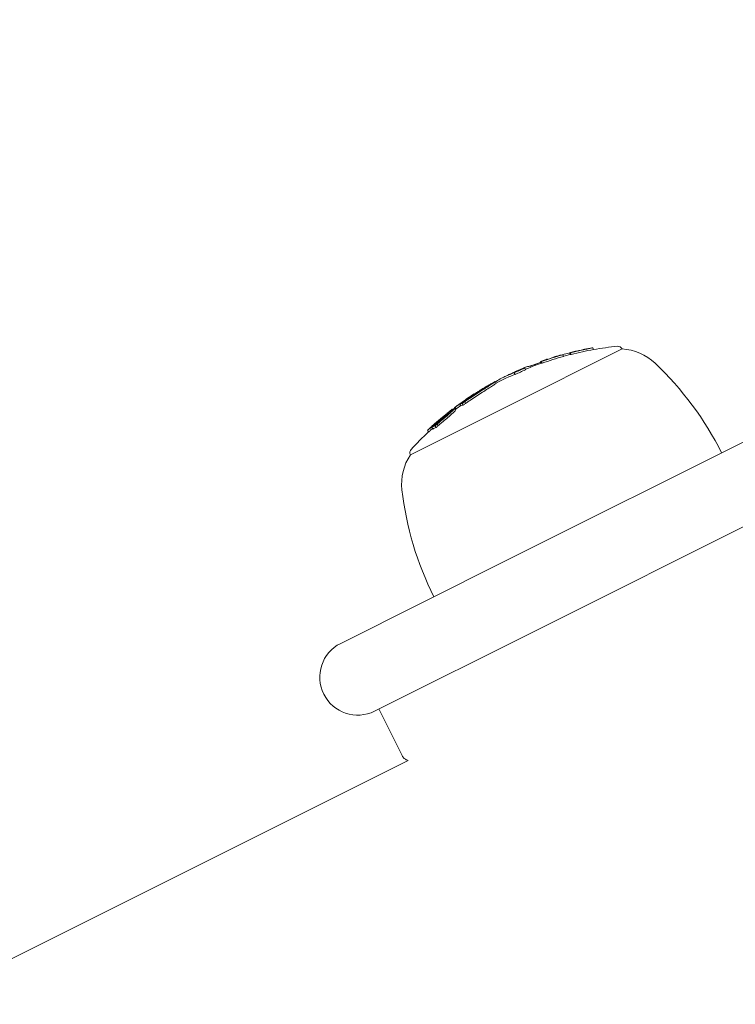
# Model space of a CAD drawing. Units: millimetres. Extents: x -2054 to 3380, y -3594 to 4067.
# Drawn here: x 85 to 161, y 1329 to 1433 of the extents above; entities that cross this region are included whole.
import ezdxf

# ---------------------------------------------------------------- set-up
doc = ezdxf.new("R2010")
doc.units = ezdxf.units.MM
doc.header["$LTSCALE"] = 0.2
doc.header["$MEASUREMENT"] = 0
doc.header["$PDMODE"] = 1
doc.linetypes.add('BORDER', pattern=[1.75, 0.5, -0.25, 0.5, -0.25, 0, -0.25])
doc.layers.add('HAGS-Dim Plan', color=7, linetype='Continuous', lineweight=100)
doc.layers.add('HAGS-EN1176 Falling Space', color=30, linetype='BORDER')
doc.styles.get("Standard").update_dxf_attribs({"font": 'g13f12d.shx', "height": 300})
doc.dimstyles.new('HAGS - Dim Plan', dxfattribs={"dimtxt": 300, "dimasz": 200, "dimexe": 0.18, "dimexo": 0.0625, "dimgap": 150, "dimtad": 0, "dimlfac": 0.001, "dimrnd": 0.05, "dimzin": 1, "dimdsep": 46, "dimtxsty": 'Standard', "dimblk": 'HAGS - Dim Plan arrow', "dimcen": 0.1, "dimse1": 1, "dimse2": 1, "dimclrd": 1, "dimadec": 0, "dimazin": 0, "dimtfac": 1, "dimtofl": 0, "dimtmove": 0, "dimatfit": 3, "dimfxl": 1, "dimtolj": 1, "dimtzin": 0, "dimarcsym": 0})

# ---------------------------------------------------------------- blocks, each defined once
blk = doc.blocks.new('HAGS - Dim Plan arrow')
at = {"color": 1, "lineweight": 0}
blk.add_lwpolyline([(0, 0, 0, 0.35, 0), (-1, 0, 0.015, 0.015, 0)], format="xyseb", dxfattribs=at)
blk = doc.blocks.new('*D6')
at = {"layer": 'Defpoints', "color": 0, "transparency": 16777216}
for p in [(402.39, 2986.94), (-492.04, -2806.34), (3182.94, -2806.34)]:
    blk.add_point(p, dxfattribs=at)
at = {"layer": 'HAGS-Dim Plan', "color": 1, "lineweight": -2, "transparency": 16777216}
for p, q in [((3182.94, 2786.94), (3182.94, 695.73)), ((3182.94, -2606.34), (3182.94, -515.14))]:
    blk.add_line(p, q, dxfattribs=at)
at = {"layer": 'HAGS-Dim Plan', "color": 1, "lineweight": -2, "transparency": 16777216, "xscale": 200, "yscale": 200, "zscale": 200}
for p, rotation in [((3182.94, 2986.94), 90), ((3182.94, -2806.34), 270)]:
    blk.add_blockref('HAGS - Dim Plan arrow', p, dxfattribs=dict(at, rotation=rotation))
at = {"layer": 'HAGS-Dim Plan', "color": 0, "lineweight": 50, "transparency": 16777216, "insert": (3182.94, 90.3), "char_height": 300, "attachment_point": 5, "rotation": 90}
blk.add_mtext('\\A1;5.80m', dxfattribs=at)
blk = doc.blocks.new('*D7')
at = {"layer": 'Defpoints', "color": 0, "transparency": 16777216}
for p in [(376.44, 1511.79, 2283.5), (-465.19, -1331.27, 2573.23), (2793.54, -1331.27)]:
    blk.add_point(p, dxfattribs=at)
at = {"layer": 'HAGS-Dim Plan', "color": 1, "lineweight": -2, "transparency": 16777216}
for p, q in [((2793.54, 1311.79), (2793.54, 699.51)), ((2793.54, -1131.27), (2793.54, -518.99))]:
    blk.add_line(p, q, dxfattribs=at)
at = {"layer": 'HAGS-Dim Plan', "color": 1, "lineweight": -2, "transparency": 16777216, "xscale": 200, "yscale": 200, "zscale": 200}
for p, rotation in [((2793.54, 1511.79), 90), ((2793.54, -1331.27), 270)]:
    blk.add_blockref('HAGS - Dim Plan arrow', p, dxfattribs=dict(at, rotation=rotation))
at = {"layer": 'HAGS-Dim Plan', "color": 0, "lineweight": 50, "transparency": 16777216, "insert": (2793.54, 90.26), "char_height": 300, "attachment_point": 5, "rotation": 90}
blk.add_mtext('\\A1;2.85m', dxfattribs=at)
blk = doc.blocks.new('*D8')
at = {"layer": 'Defpoints', "color": 0, "transparency": 16777216}
for p in [(1957.39, 3870.34), (-2047.04, -133.31), (1957.39, -133.31)]:
    blk.add_point(p, dxfattribs=at)
at = {"layer": 'HAGS-Dim Plan', "color": 1, "lineweight": -2, "transparency": 16777216}
for p, q in [((-1847.04, 3870.34), (-665.26, 3870.34)), ((1757.39, 3870.34), (575.61, 3870.34))]:
    blk.add_line(p, q, dxfattribs=at)
at = {"layer": 'HAGS-Dim Plan', "color": 1, "lineweight": -2, "transparency": 16777216, "xscale": 200, "yscale": 200, "zscale": 200, "rotation": 180}
blk.add_blockref('HAGS - Dim Plan arrow', (-2047.04, 3870.34), dxfattribs=at)
at = {"layer": 'HAGS-Dim Plan', "color": 1, "lineweight": -2, "transparency": 16777216, "xscale": 200, "yscale": 200, "zscale": 200}
blk.add_blockref('HAGS - Dim Plan arrow', (1957.39, 3870.34), dxfattribs=at)
at = {"layer": 'HAGS-Dim Plan', "color": 0, "lineweight": 50, "transparency": 16777216, "insert": (-44.83, 3870.34), "char_height": 300, "attachment_point": 5}
blk.add_mtext('\\A1;4.00m', dxfattribs=at)
blk = doc.blocks.new('*D9')
at = {"layer": 'Defpoints', "color": 0, "transparency": 16777216}
for p in [(482.24, 3486.85), (-572.17, 958.28, 2283.5), (482.24, -778.18, 2283.5)]:
    blk.add_point(p, dxfattribs=at)
at = {"layer": 'HAGS-Dim Plan', "color": 1, "lineweight": -2, "transparency": 16777216}
for p, q in [((-772.17, 3486.85), (-972.17, 3486.85)), ((682.24, 3486.85), (882.24, 3486.85))]:
    blk.add_line(p, q, dxfattribs=at)
at = {"layer": 'HAGS-Dim Plan', "color": 1, "lineweight": -2, "transparency": 16777216, "xscale": 200, "yscale": 200, "zscale": 200}
blk.add_blockref('HAGS - Dim Plan arrow', (-572.17, 3486.85), dxfattribs=at)
at = {"layer": 'HAGS-Dim Plan', "color": 1, "lineweight": -2, "transparency": 16777216, "xscale": 200, "yscale": 200, "zscale": 200, "rotation": 180}
blk.add_blockref('HAGS - Dim Plan arrow', (482.24, 3486.85), dxfattribs=at)
at = {"layer": 'HAGS-Dim Plan', "color": 0, "lineweight": 50, "transparency": 16777216, "insert": (7.15, 3486.85), "char_height": 300, "attachment_point": 5}
blk.add_mtext('\\A1;1.05m', dxfattribs=at)

msp = doc.modelspace()

# ---------------------------------------------------------------- linework, layer by layer
at = {"lineweight": 0}
for p, q in [((136.424, 1375.542), (353.379, 1484.02)), ((356.957, 1476.864), (140.001, 1368.387)), ((145.803, 1397.906), (145.714, 1398.085)), ((136.729, 1391.938), (148.804, 1397.976)), ((141.403, 1397.03), (141.401, 1397.034)), ((141.436, 1397.041), (141.432, 1397.049)), ((142.306, 1397.303), (142.305, 1397.305)), ((142.635, 1397.186), (142.545, 1397.365)), ((143.345, 1397.387), (143.255, 1397.565)), ((143.427, 1397.397), (143.338, 1397.576)), ((144.018, 1397.745), (144.016, 1397.75)), ((138.612, 1395.768), (138.523, 1395.947)), ((139.618, 1396.225), (139.566, 1396.328)), ((139.651, 1396.238), (139.616, 1396.307)), ((139.724, 1396.265), (139.674, 1396.367)), ((140.29, 1396.453), (140.2, 1396.632)), ((140.372, 1396.464), (140.283, 1396.643)), ((140.939, 1396.879), (140.933, 1396.892)), ((136.897, 1395.272), (136.895, 1395.277)), ((136.994, 1395.313), (136.989, 1395.324)), ((137.512, 1395.276), (137.423, 1395.455)), ((138.012, 1395.737), (138.003, 1395.755)), ((138.176, 1395.809), (138.174, 1395.814)), ((134.554, 1393.973), (134.528, 1394.027)), ((135.488, 1394.339), (135.399, 1394.517)), ((133.226, 1393.143), (133.189, 1393.217)), ((126.443, 1386.795), (136.729, 1391.938)), ((131.198, 1391.595), (131.109, 1391.774)), ((131.267, 1391.633), (131.178, 1391.812)), ((131.63, 1392.154), (131.627, 1392.16)), ((131.766, 1391.969), (131.676, 1392.148)), ((132.011, 1392.022), (131.922, 1392.201)), ((132.28, 1392.217), (132.19, 1392.396)), ((130.514, 1391.295), (130.505, 1391.313)), ((130.577, 1391.18), (130.557, 1391.22)), ((130.886, 1391.565), (130.87, 1391.598)), ((131.225, 1391.521), (131.136, 1391.7)), ((128.811, 1389.511), (128.722, 1389.69)), ((128.927, 1389.952), (128.912, 1389.982)), ((129.15, 1389.66), (129.061, 1389.839)), ((129.08, 1390.13), (129.079, 1390.13)), ((129.372, 1389.863), (129.282, 1390.042)), ((128.352, 1389.206), (128.263, 1389.385)), ((136.424, 1375.542), (119.077, 1366.869)), ((122.654, 1359.713), (140.001, 1368.387)), ((125.561, 1355.018), (123.102, 1359.937)), ((-264.376, 1159.21), (126.199, 1354.498))]:
    msp.add_line(p, q, dxfattribs=at)
at = {"lineweight": 0, "extrusion": (0, 0, -1)}
for centre, radius, start, end in [((-151.611, 1364.411), 34, 80.16163, 84.42519), ((-148.356, 1397.752), 0.5, 84.42519, 153.43495), ((-151.521, 1364.589), 34, 72.95299, 73.29985), ((-151.611, 1364.411), 34, 74.67819, 75.92643), ((-151.521, 1364.589), 34, 76.87607, 77.22848), ((-151.521, 1364.589), 34, 78.55074, 78.9297), ((-148.51, 1392.484), 5.5, 93.05987, 133.43495), ((-151.521, 1364.589), 34, 67.35643, 67.69958), ((-151.611, 1364.411), 34, 67.69958, 70.53822), ((-151.521, 1364.589), 34, 71.32693, 71.67225), ((-128.915, 1371.788), 34, 133.43495, 153.43495), ((-151.521, 1364.589), 34, 63.26695, 63.43495), ((-151.521, 1364.589), 34, 63.43495, 63.66089), ((-151.521, 1364.589), 34, 65.11732, 65.51136), ((-151.521, 1364.589), 34, 66.62554, 66.96843), ((-151.521, 1364.589), 34, 59.4163, 59.77504), ((-151.521, 1364.589), 34, 61.20949, 61.55824), ((-151.611, 1364.411), 34, 61.68815, 63.26695), ((-151.521, 1364.589), 34, 53.77263, 54.11929), ((-151.521, 1364.589), 34, 55.39973, 55.74202), ((-151.521, 1364.589), 34, 51.44756, 51.87272), ((-151.521, 1364.589), 34, 52.07534, 52.43558), ((-151.611, 1364.411), 34, 53.08346, 53.09944), ((-151.521, 1364.589), 34, 48.33305, 48.68601), ((-151.611, 1364.411), 34, 42.44471, 46.83424), ((-151.521, 1364.589), 34, 46.99132, 47.37429), ((-131.013, 1383.735), 5.5, 353.43495, 33.81002), ((-126.89, 1387.019), 0.5, 333.43495, 42.44471), ((-159.326, 1386.993), 34, 333.43495, 353.43495), ((-120.866, 1363.291), 4, 333.43495, 63.43495), ((-120.866, 1363.291), 4, 243.43495, 333.43495)]:
    msp.add_arc(centre, radius, start, end, dxfattribs=at)
for centre, major_axis, ratio, start_param, end_param in [((151.853, 1364.755), (-15.173, 30.347), 0.9857444, 0.2127374, 0.2853495), ((151.823, 1364.74), (-15.179, 30.358), 0.9857444, 0.2186908, 0.279107), ((151.853, 1364.755), (-15.173, 30.347), 0.9857444, 0.1172304, 0.1882293), ((151.943, 1364.576), (-15.173, 30.347), 0.9857444, 0.1172304, 0.1882293), ((151.823, 1364.74), (-15.179, 30.358), 0.9857444, 0.1231228, 0.1821646), ((151.577, 1364.617), (-15.204, 30.409), 0.9857444, 0.1794575, 0.1857892), ((151.577, 1364.617), (-15.204, 30.409), 0.9857444, 0.1953364, 0.2193221), ((157.837, 1367.747), (-14.864, 29.728), 0.1682498, 0.0523494, 0.0663856), ((157.927, 1367.568), (-14.864, 29.728), 0.1682498, 0.0523494, 0.0663856), ((151.943, 1364.576), (-15.173, 30.347), 0.9857444, 0.2127374, 0.2853495), ((158.014, 1367.836), (-14.844, 29.689), 0.1682498, 0.0584583, 0.0604357), ((158.388, 1368.029), (-14.688, 29.643), 0.0000001, 0, 0.0000025), ((158.39, 1368.024), (-14.801, 29.601), 0.1682498, 0.0292009, 0.0406021), ((151.868, 1364.763), (-15.17, 30.34), 0.9857444, 0.0240827, 0.0601161), ((153.538, 1365.598), (-15.171, 30.341), 0.1742128, -0.0387636, 0.0119417), ((153.714, 1365.686), (-15.164, 30.329), 0.1742128, -0.0366061, 0.0263197), ((153.714, 1365.686), (-15.164, 30.329), 0.1742128, 0.0263197, 0.0642014), ((139.733, 1396.403), (0.836, 0.277), 0.0557169, -3.6742171, -3.3601393), ((151.255, 1364.456), (-15.185, 30.369), 0.9857444, 0.1076443, 0.113733), ((155.02, 1366.339), (-15.101, 30.203), 0.1682498, -0.0661782, -0.0523566), ((151.255, 1364.456), (-15.185, 30.369), 0.9857444, 0.1171416, 0.1234445), ((155.02, 1366.339), (-15.101, 30.203), 0.1682498, 0.0515257, 0.0653405), ((155.11, 1366.16), (-15.101, 30.203), 0.1682498, 0.0515257, 0.0653405), ((155.196, 1366.427), (-15.091, 30.181), 0.1682498, 0.0574984, 0.0594486), ((155.579, 1366.618), (-15.065, 30.131), 0.1682498, -0.0066639, 0), ((155.579, 1366.618), (-15.065, 30.131), 0.1682498, 0, 0.0399158), ((155.755, 1366.706), (-15.053, 30.106), 0.1682498, 0.0243522, 0.0397977), ((151.462, 1364.56), (-15.213, 30.407), 0.5177227, -0.0393911, -0.0008605), ((151.458, 1364.558), (-15.208, 30.409), 0.5177166, -0.0009466, 0.0720457), ((151.545, 1364.378), (-15.205, 30.41), 0.5177188, -0.0009878, 0.0720045), ((151.609, 1364.633), (-15.205, 30.41), 0.5177188, 0.0020416, 0.0679892), ((151.838, 1364.748), (-15.176, 30.352), 0.9857444, 0.0280882, 0.05155), ((151.958, 1364.584), (-15.17, 30.34), 0.9857444, 0.0240827, 0.0601161), ((151.509, 1364.583), (-15.205, 30.41), 0.9857444, 0.0431457, 0.0548135), ((153.804, 1365.507), (-15.164, 30.329), 0.1742128, -0.0092211, 0.0129902), ((151.545, 1364.378), (-15.205, 30.41), 0.5177188, -0.001518, -0.0009878), ((151.522, 1364.59), (-15.205, 30.411), 0.9857444, -0.1806576, -0.1074656), ((151.492, 1364.575), (-15.205, 30.41), 0.9857444, -0.1746841, -0.1133859), ((132.764, 1392.368), (3.527, 2.382), 0.112447, -1.5148361, -1.432768), ((146.135, 1361.896), (-14.958, 29.916), 0.1682498, -0.0138775, 0), ((146.135, 1361.896), (-14.958, 29.916), 0.1682498, 0, 0.0001182), ((151.611, 1364.411), (-15.205, 30.411), 0.9857444, -0.1806576, -0.162618), ((131.246, 1391.869), (0.519, 0.389), 0.003859, -1.4659372, -1.104593), ((146.311, 1361.984), (-14.974, 29.948), 0.1682498, -0.0077202, -0.0058553), ((146.562, 1362.11), (-14.996, 29.991), 0.1682498, -0.0437354, -0.0232734), ((146.738, 1362.198), (-15.01, 30.021), 0.1682498, -0.0275922, -0.0234571), ((146.562, 1362.11), (-14.996, 29.991), 0.1682498, 0.0211861, 0.064378), ((146.651, 1361.931), (-14.996, 29.991), 0.1682498, 0.0211861, 0.064378), ((146.738, 1362.198), (-15.01, 30.021), 0.1682498, 0.0271258, 0.0583448), ((151.846, 1364.752), (-15.175, 30.349), 0.9857444, -0.1665513, -0.1566377), ((151.935, 1364.573), (-15.175, 30.349), 0.9857444, -0.1665513, -0.1566377), ((151.816, 1364.737), (-15.18, 30.36), 0.9857444, -0.1605195, -0.1597528), ((147.391, 1362.524), (-15.06, 30.12), 0.1682469, -0.0427561, -0.0235331), ((141.733, 1379.347), (19.826, 12.813), 0.6847182, -1.5941701, -1.5842489), ((141.726, 1379.385), (19.804, 12.799), 0.6846844, -1.5939213, -1.5840238), ((150.13, 1367.041), (29.154, 14.683), 0.9446664, -1.7011058, -1.6939257), ((146.074, 1361.866), (-14.935, 29.869), 0.3008293, -0.0644688, -0.0559089), ((146.244, 1361.951), (-14.951, 29.903), 0.3008293, -0.0584053, -0.0489763), ((146.225, 1361.717), (-14.958, 29.916), 0.1682498, -0.0138775, 0), ((146.225, 1361.717), (-14.958, 29.916), 0.1682498, 0, 0.0001182), ((151.657, 1364.657), (-15.2, 30.4), 0.9857444, -0.2818626, -0.2676178), ((151.687, 1364.672), (-15.197, 30.395), 0.9857444, -0.2750331, -0.2724789), ((135.247, 1385.411), (13.823, 10.804), 0.420261, -1.670659, -1.6465964), ((135.182, 1385.5), (13.675, 10.685), 0.4197243, -1.67091, -1.6464847), ((135.337, 1385.232), (13.823, 10.804), 0.4202742, -1.6706595, -1.6465971)]:
    msp.add_ellipse(centre, major_axis=major_axis, ratio=ratio, start_param=start_param, end_param=end_param, dxfattribs=at)
at = {"lineweight": 0}
for centre, major_axis, ratio, start_param, end_param in [((151.783, 1364.72), (-15.185, 30.371), 0.9857444, -0.2851157, -0.2786267), ((151.813, 1364.735), (-15.181, 30.361), 0.9857444, -0.2790748, -0.278866), ((159.766, 1368.712), (-14.619, 29.238), 0.1682498, -0.0613689, -0.0593556), ((159.942, 1368.8), (-14.593, 29.186), 0.1682498, -0.0676198, -0.0533221), ((156.408, 1367.033), (-15.002, 30.004), 0.1682498, 0.0008901, 0.0052619), ((151.517, 1364.587), (-15.205, 30.411), 0.9857444, -0.1647587, -0.1637315), ((156.409, 1367.033), (-15.003, 30.003), 0.1682491, -0.0393185, -0.0051335), ((156.584, 1367.121), (-14.987, 29.974), 0.1682498, -0.0395219, -0.0292497), ((151.783, 1364.72), (-15.185, 30.371), 0.9857444, -0.1880775, -0.1831623), ((156.942, 1367.3), (-14.955, 29.909), 0.1682498, -0.0599899, -0.0580478), ((157.119, 1367.388), (-14.938, 29.876), 0.1682498, -0.0660568, -0.0520902), ((151.783, 1364.72), (-15.185, 30.371), 0.9857444, -0.2185162, -0.2125653), ((159.219, 1368.438), (-14.695, 29.391), 0.1682498, -0.0407662, -0.0287517), ((153.338, 1365.498), (-15.177, 30.354), 0.1747569, -0.030196, -0.0218302), ((152.362, 1365.01), (-15.197, 30.395), 0.5060337, -0.0848186, -0.0753836), ((151.783, 1364.72), (-15.185, 30.371), 0.9857444, -0.1238178, -0.1171366), ((151.813, 1364.735), (-15.181, 30.361), 0.9857444, -0.1237142, -0.1231089), ((152.166, 1364.912), (-15.201, 30.401), 0.5263631, 0.0044563, 0.0089602), ((151.452, 1364.555), (-15.204, 30.408), 0.9857444, -0.0245893, -0.0214504), ((152.175, 1364.916), (-15.2, 30.401), 0.5173434, -0.0098839, -0.0008913), ((152.175, 1364.916), (-15.2, 30.401), 0.5173434, -0.0634753, -0.0098839), ((152.328, 1364.993), (-15.198, 30.396), 0.5173434, -0.0478118, -0.0187547), ((153.162, 1365.41), (-15.182, 30.365), 0.1747569, -0.0097413, 0.0155255), ((153.338, 1365.498), (-15.177, 30.354), 0.1747569, -0.0218302, 0.0312061), ((152.208, 1364.933), (-15.2, 30.4), 0.5060337, -0.0762601, -0.0731977), ((132.582, 1392.723), (1.772, 1.203), 0.024593, 0.1906278, 0.5285979), ((132.621, 1392.75), (1.733, 1.176), 0.0249644, -0.274941, 0.1925735), ((132.601, 1392.718), (1.926, 1.309), 0.0247047, 0.1912764, 0.3411046), ((132.644, 1392.748), (1.884, 1.279), 0.0249222, -0.2756324, 0.1911489), ((133.586, 1393.407), (1.589, 0.992), 0.0125982, 0.9380972, 0.9381489), ((133.586, 1393.407), (1.589, 0.992), 0.0125982, 0.7140484, 0.9256278), ((133.711, 1393.481), (1.512, 0.941), 0.0183702, -0.691828, 0.0738958), ((148.13, 1362.894), (-15.108, 30.215), 0.1682498, 0.0058034, 0.0076006), ((148.306, 1362.982), (-15.118, 30.235), 0.1682498, 0, 0.0134698), ((148.306, 1362.982), (-15.118, 30.235), 0.1682498, -0.0001169, 0), ((151.628, 1364.643), (-15.202, 30.404), 0.9857444, 0.1526358, 0.1662492), ((151.658, 1364.658), (-15.2, 30.4), 0.9857444, 0.157504, 0.160309), ((132.42, 1392.483), (0.827, 0.567), 0.0852475, 1.4074075, 1.7079491), ((132.422, 1392.479), (0.709, 0.486), 0.0852018, 1.4034296, 1.7125541), ((132.511, 1392.3), (0.71, 0.487), 0.0853259, 1.4035803, 1.7123927), ((130.172, 1385.676), (8.086, 8.147), 0.3481257, 1.1997721, 1.2049903), ((151.404, 1364.531), (-15.201, 30.403), 0.9857444, 0.1879724, 0.2017839), ((151.374, 1364.516), (-15.199, 30.398), 0.9857444, 0.1948754, 0.1971178), ((143.373, 1360.515), (-14.6, 29.201), 0.2817341, -0.0339545, 0.006258), ((128.975, 1389.992), (0.651, 0.56), 0.0104808, -1.977571, -1.9599325), ((143.545, 1360.601), (-14.626, 29.252), 0.2817341, -0.0284511, -0.0006261), ((151.853, 1364.755), (-15.173, 30.347), 0.9857444, 0.2687175, 0.2776904), ((151.943, 1364.576), (-15.173, 30.347), 0.9857444, 0.2687175, 0.2776904), ((151.823, 1364.74), (-15.179, 30.358), 0.9857444, 0.2717964, 0.2721388), ((143.463, 1360.337), (-14.6, 29.201), 0.2817341, -0.0339545, 0.006258)]:
    msp.add_ellipse(centre, major_axis=major_axis, ratio=ratio, start_param=start_param, end_param=end_param, dxfattribs=at)
for points, knots in [([(145.072, 1397.97), (145.134, 1397.982), (145.199, 1397.995), (145.329, 1398.019), (145.394, 1398.031), (145.457, 1398.043)], [-0.039284378, -0.039284378, -0.039284378, -0.039284378, -0.019794776, -0.019794776, 0, 0, 0, 0]), ([(145.132, 1397.983), (145.198, 1397.996), (145.268, 1398.009), (145.336, 1398.022), (145.363, 1398.027), (145.39, 1398.032), (145.417, 1398.037)], [0, 0, 0, 0, 0.7154354, 0.7154354, 0.7154354, 1, 1, 1, 1]), ([(141.616, 1397.112), (141.626, 1397.114), (141.649, 1397.12), (141.685, 1397.13), (141.707, 1397.136), (141.734, 1397.143), (141.765, 1397.151)], [0, 0, 0, 0, 0.6210393, 0.6210393, 0.6210393, 1, 1, 1, 1]), ([(141.765, 1397.151), (141.796, 1397.16), (141.833, 1397.17), (141.874, 1397.181), (141.901, 1397.189), (141.929, 1397.197), (141.959, 1397.206)], [0, 0, 0, 0, 0.6051337, 0.6051337, 0.6051337, 1, 1, 1, 1]), ([(141.808, 1397.171), (141.815, 1397.172), (141.832, 1397.176), (141.857, 1397.183), (141.873, 1397.187), (141.892, 1397.192), (141.914, 1397.198)], [0, 0, 0, 0, 0.6234444, 0.6234444, 0.6234444, 1, 1, 1, 1]), ([(141.914, 1397.198), (141.927, 1397.202), (141.942, 1397.206), (141.977, 1397.216), (141.995, 1397.221), (142.008, 1397.224)], [-0.0073445907, -0.0073445907, -0.0073445907, -0.0073445907, -0.0041138349, -0.0041138349, 0, 0, 0, 0]), ([(141.959, 1397.206), (142.015, 1397.222), (142.074, 1397.238), (142.189, 1397.272), (142.248, 1397.288), (142.305, 1397.305)], [-0.03617632, -0.03617632, -0.03617632, -0.03617632, -0.018090732, -0.018090732, 0, 0, 0, 0]), ([(142.008, 1397.224), (142.082, 1397.246), (142.159, 1397.268), (142.235, 1397.289), (142.258, 1397.296), (142.281, 1397.303), (142.305, 1397.309)], [0, 0, 0, 0, 0.7640621, 0.7640621, 0.7640621, 1, 1, 1, 1]), ([(143.449, 1397.614), (143.497, 1397.626), (143.544, 1397.637), (143.636, 1397.66), (143.679, 1397.67), (143.72, 1397.68)], [-0.029805239, -0.029805239, -0.029805239, -0.029805239, -0.014910189, -0.014910189, 0, 0, 0, 0]), ([(143.486, 1397.62), (143.583, 1397.643), (143.68, 1397.667), (143.767, 1397.688), (143.79, 1397.694), (143.813, 1397.699), (143.835, 1397.705)], [0, 0, 0, 0, 0.7943183, 0.7943183, 0.7943183, 1, 1, 1, 1]), ([(143.72, 1397.68), (143.735, 1397.684), (143.749, 1397.687), (143.776, 1397.694), (143.785, 1397.696), (143.79, 1397.698)], [-0.0071950093, -0.0071950093, -0.0071950093, -0.0071950093, -0.0040286533, -0.0040286533, 0, 0, 0, 0]), ([(143.79, 1397.698), (143.808, 1397.702), (143.816, 1397.704), (143.815, 1397.704), (143.814, 1397.704), (143.81, 1397.703), (143.804, 1397.702)], [0, 0, 0, 0, 0.6431605, 0.6431605, 0.6431605, 1, 1, 1, 1]), ([(143.835, 1397.705), (143.873, 1397.714), (143.906, 1397.722), (143.933, 1397.729), (143.951, 1397.733), (143.967, 1397.737), (143.979, 1397.74)], [0, 0, 0, 0, 0.5936802, 0.5936802, 0.5936802, 1, 1, 1, 1]), ([(143.979, 1397.74), (144.004, 1397.747), (144.016, 1397.75), (144.016, 1397.75), (144.015, 1397.75), (144.012, 1397.75), (144.005, 1397.748)], [0, 0, 0, 0, 0.63513286, 0.63513286, 0.63513286, 0.93851203, 0.93851203, 0.93851203, 0.93851203]), ([(144.737, 1397.905), (144.747, 1397.908), (144.77, 1397.912), (144.805, 1397.919), (144.826, 1397.924), (144.853, 1397.929), (144.884, 1397.935)], [0, 0, 0, 0, 0.6143196, 0.6143196, 0.6143196, 1, 1, 1, 1]), ([(144.884, 1397.935), (144.917, 1397.941), (144.955, 1397.948), (144.997, 1397.956), (145.021, 1397.961), (145.046, 1397.966), (145.072, 1397.97)], [0, 0, 0, 0, 0.6442553, 0.6442553, 0.6442553, 1, 1, 1, 1]), ([(145.042, 1397.966), (145.054, 1397.969), (145.068, 1397.971), (145.102, 1397.978), (145.119, 1397.981), (145.132, 1397.983)], [-0.0075426332, -0.0075426332, -0.0075426332, -0.0075426332, -0.0041774715, -0.0041774715, 0, 0, 0, 0]), ([(139.104, 1396.163), (139.087, 1396.158), (139.071, 1396.153), (139.043, 1396.146), (139.031, 1396.142), (139.02, 1396.14)], [-0.016637187, -0.016637187, -0.016637187, -0.016637187, -0.00831864, -0.00831864, 0, 0, 0, 0]), ([(139.375, 1396.258), (139.327, 1396.24), (139.28, 1396.223), (139.236, 1396.208), (139.193, 1396.192), (139.152, 1396.179), (139.117, 1396.168), (139.113, 1396.166), (139.108, 1396.165), (139.104, 1396.163)], [0, 0, 0, 0, 0.4684502, 0.4684502, 0.4684502, 0.9374769, 0.9374769, 0.9374769, 1, 1, 1, 1]), ([(140.148, 1396.538), (140.088, 1396.515), (140.025, 1396.492), (139.963, 1396.47), (139.933, 1396.459), (139.902, 1396.448), (139.872, 1396.438)], [0, 0, 0, 0, 0.6721457, 0.6721457, 0.6721457, 1, 1, 1, 1]), ([(140.23, 1396.571), (140.219, 1396.566), (140.206, 1396.561), (140.175, 1396.548), (140.159, 1396.542), (140.148, 1396.538)], [-0.0070448292, -0.0070448292, -0.0070448292, -0.0070448292, -0.0039289269, -0.0039289269, 0, 0, 0, 0]), ([(140.411, 1396.707), (140.472, 1396.728), (140.533, 1396.75), (140.588, 1396.769), (140.612, 1396.778), (140.636, 1396.787), (140.659, 1396.795)], [0, 0, 0, 0, 0.6924331, 0.6924331, 0.6924331, 1, 1, 1, 1]), ([(140.442, 1396.711), (140.501, 1396.731), (140.56, 1396.752), (140.616, 1396.772), (140.638, 1396.78), (140.659, 1396.787), (140.679, 1396.794), (140.712, 1396.806), (140.745, 1396.818), (140.776, 1396.829)], [0, 0, 0, 0, 0.5, 0.5, 0.5, 0.6895447, 0.6895447, 0.6895447, 1, 1, 1, 1]), ([(140.659, 1396.795), (140.672, 1396.799), (140.684, 1396.804), (140.707, 1396.812), (140.714, 1396.815), (140.719, 1396.817)], [-0.0070203561, -0.0070203561, -0.0070203561, -0.0070203561, -0.0039102316, -0.0039102316, 0, 0, 0, 0]), ([(140.719, 1396.817), (140.735, 1396.824), (140.743, 1396.828), (140.741, 1396.828), (140.74, 1396.829), (140.735, 1396.828), (140.728, 1396.826)], [0, 0, 0, 0, 0.628579, 0.628579, 0.628579, 1, 1, 1, 1]), ([(140.776, 1396.829), (140.811, 1396.842), (140.841, 1396.853), (140.865, 1396.862), (140.879, 1396.867), (140.891, 1396.872), (140.9, 1396.876)], [0, 0, 0, 0, 0.6304289, 0.6304289, 0.6304289, 1, 1, 1, 1]), ([(140.9, 1396.876), (140.923, 1396.885), (140.935, 1396.891), (140.933, 1396.892), (140.932, 1396.893), (140.926, 1396.892), (140.916, 1396.889)], [0, 0, 0, 0, 0.626337, 0.626337, 0.626337, 1, 1, 1, 1]), ([(133.25, 1393.158), (133.371, 1393.236), (133.491, 1393.315), (133.733, 1393.476), (133.835, 1393.545), (134.017, 1393.668), (134.094, 1393.721), (134.235, 1393.821), (134.275, 1393.853), (134.297, 1393.87)], [-0.077849994, -0.077849994, -0.077849994, -0.077849994, -0.065345326, -0.065345326, -0.050661953, -0.050661953, -0.030330644, -0.030330644, 0, 0, 0, 0]), ([(133.277, 1393.157), (133.414, 1393.247), (133.55, 1393.336), (133.826, 1393.518), (133.941, 1393.596), (134.134, 1393.727), (134.223, 1393.789), (134.394, 1393.91), (134.44, 1393.946), (134.465, 1393.966)], [-0.10301377, -0.10301377, -0.10301377, -0.10301377, -0.0840256, -0.0840256, -0.0617487, -0.0617487, -0.03452936, -0.03452936, 0, 0, 0, 0]), ([(133.906, 1393.556), (134.098, 1393.679), (134.28, 1393.796), (134.612, 1394.01), (134.76, 1394.106), (134.886, 1394.188)], [-0.14333613, -0.14333613, -0.14333613, -0.14333613, -0.07161875, -0.07161875, 0, 0, 0, 0]), ([(133.965, 1393.574), (134.173, 1393.707), (134.37, 1393.834), (134.73, 1394.066), (134.89, 1394.17), (135.026, 1394.259)], [-0.15531176, -0.15531176, -0.15531176, -0.15531176, -0.07760239, -0.07760239, 0, 0, 0, 0]), ([(134.054, 1393.395), (134.262, 1393.528), (134.459, 1393.655), (134.819, 1393.887), (134.979, 1393.991), (135.116, 1394.08)], [-0.15531133, -0.15531133, -0.15531133, -0.15531133, -0.07760225, -0.07760225, 0, 0, 0, 0]), ([(135.19, 1394.409), (135.165, 1394.397), (135.129, 1394.377), (135.082, 1394.35), (135.011, 1394.309), (134.907, 1394.248), (134.778, 1394.169)], [1.36813155, 1.36813155, 1.36813155, 1.36813155, 1.41272294, 1.41272294, 1.41272294, 1.48128328, 1.48128328, 1.48128328, 1.48128328]), ([(135.026, 1394.259), (135.063, 1394.283), (135.096, 1394.304), (135.139, 1394.333), (135.16, 1394.347), (135.179, 1394.359), (135.191, 1394.368), (135.197, 1394.371), (135.216, 1394.384), (135.228, 1394.392), (135.245, 1394.404), (135.251, 1394.408), (135.261, 1394.415), (135.266, 1394.418), (135.282, 1394.429), (135.291, 1394.435), (135.305, 1394.445), (135.309, 1394.448), (135.317, 1394.453), (135.321, 1394.456), (135.333, 1394.464), (135.34, 1394.47), (135.35, 1394.477), (135.353, 1394.479), (135.359, 1394.483), (135.361, 1394.485), (135.37, 1394.491), (135.375, 1394.495), (135.381, 1394.5), (135.383, 1394.501), (135.386, 1394.504), (135.387, 1394.505), (135.392, 1394.509), (135.394, 1394.511), (135.397, 1394.514), (135.398, 1394.516), (135.399, 1394.518), (135.397, 1394.518), (135.393, 1394.517)], [0, 0, 0, 0, 0.125, 0.125, 0.1875, 0.21875, 0.21875, 0.25, 0.25, 0.3125, 0.3125, 0.34375, 0.34375, 0.375, 0.375, 0.4375, 0.4375, 0.46875, 0.46875, 0.5, 0.5, 0.5625, 0.5625, 0.59375, 0.59375, 0.625, 0.625, 0.6875, 0.6875, 0.71875, 0.71875, 0.75, 0.75, 0.8125, 0.8125, 0.875, 0.875, 1, 1, 1, 1]), ([(135.116, 1394.08), (135.251, 1394.168), (135.352, 1394.236), (135.465, 1394.315), (135.49, 1394.335), (135.488, 1394.339)], [-0.15637036, -0.15637036, -0.15637036, -0.15637036, -0.07813823, -0.07813823, -0.0152813, -0.0152813, -0.0152813, -0.0152813]), ([(135.641, 1394.632), (135.614, 1394.616), (135.585, 1394.599), (135.522, 1394.561), (135.488, 1394.541), (135.452, 1394.519)], [-0.037219274, -0.037219274, -0.037219274, -0.037219274, -0.018609636, -0.018609636, 0, 0, 0, 0]), ([(131.946, 1392.331), (132.004, 1392.363), (132.083, 1392.408), (132.278, 1392.524), (132.39, 1392.593), (132.648, 1392.753), (132.785, 1392.84), (133.05, 1393.01), (133.192, 1393.102), (133.277, 1393.157)], [-0.069162861, -0.069162861, -0.069162861, -0.069162861, -0.058632518, -0.058632518, -0.047084746, -0.047084746, -0.030788124, -0.030788124, 0, 0, 0, 0]), ([(132.046, 1392.415), (132.083, 1392.434), (132.143, 1392.467), (132.28, 1392.547), (132.373, 1392.602), (132.603, 1392.744), (132.722, 1392.818), (132.951, 1392.965), (133.085, 1393.05), (133.25, 1393.158)], [-0.69231934, -0.69231934, -0.69231934, -0.69231934, -0.35998606, -0.35998606, -0.17101081, -0.17101081, -0.05965191, -0.05965191, 0, 0, 0, 0]), ([(132.492, 1392.762), (132.525, 1392.785), (132.559, 1392.807), (132.626, 1392.852), (132.66, 1392.875), (132.694, 1392.897)], [-0.024364154, -0.024364154, -0.024364154, -0.024364154, -0.012182058, -0.012182058, 0, 0, 0, 0]), ([(132.524, 1392.786), (132.551, 1392.804), (132.577, 1392.822), (132.63, 1392.857), (132.657, 1392.875), (132.683, 1392.893)], [-0.019194868, -0.019194868, -0.019194868, -0.019194868, -0.009597424, -0.009597424, 0, 0, 0, 0]), ([(132.683, 1392.893), (132.757, 1392.942), (132.83, 1392.99), (132.903, 1393.038), (132.975, 1393.085), (133.048, 1393.132), (133.121, 1393.18)], [-0.0261129, -0.0261129, -0.0261129, -0.0261129, 0, 0, 0, 0.026108848, 0.026108848, 0.026108848, 0.026108848]), ([(132.694, 1392.749), (132.907, 1392.889), (133.122, 1393.029), (133.549, 1393.306), (133.759, 1393.442), (133.965, 1393.574)], [-0.15363194, -0.15363194, -0.15363194, -0.15363194, -0.07678598, -0.07678598, 0, 0, 0, 0]), ([(132.701, 1392.774), (132.903, 1392.907), (133.107, 1393.039), (133.512, 1393.302), (133.711, 1393.431), (133.906, 1393.556)], [-0.14565982, -0.14565982, -0.14565982, -0.14565982, -0.07283042, -0.07283042, 0, 0, 0, 0]), ([(132.783, 1392.57), (132.997, 1392.71), (133.212, 1392.85), (133.425, 1392.989), (133.639, 1393.128), (133.849, 1393.263), (134.054, 1393.395)], [0, 0, 0, 0, 0.0007672846, 0.0007672846, 0.0007672846, 0.0015345693, 0.0015345693, 0.0015345693, 0.0015345693]), ([(134.098, 1393.784), (134.041, 1393.749), (133.969, 1393.703), (133.788, 1393.588), (133.687, 1393.524), (133.496, 1393.401), (133.384, 1393.329), (133.237, 1393.233), (133.216, 1393.22), (133.195, 1393.206)], [-0.16644367, -0.16644367, -0.16644367, -0.16644367, -0.13073708, -0.13073708, -0.08980103, -0.08980103, -0.04382635, -0.04382635, -0.03603303, -0.03603303, -0.03603303, -0.03603303]), ([(131.109, 1391.774), (131.175, 1391.824), (131.242, 1391.874), (131.305, 1391.921), (131.335, 1391.944), (131.365, 1391.966), (131.393, 1391.987)], [0, 0, 0, 0, 0.6753231, 0.6753231, 0.6753231, 1, 1, 1, 1]), ([(131.393, 1391.987), (131.403, 1391.995), (131.413, 1392.002), (131.432, 1392.016), (131.439, 1392.021), (131.443, 1392.024)], [-0.0058272718, -0.0058272718, -0.0058272718, -0.0058272718, -0.0032509809, -0.0032509809, 0, 0, 0, 0]), ([(131.443, 1392.024), (131.455, 1392.034), (131.462, 1392.04), (131.463, 1392.041), (131.463, 1392.041), (131.46, 1392.039), (131.453, 1392.034)], [0, 0, 0, 0, 0.5498725, 0.5498725, 0.5498725, 1, 1, 1, 1]), ([(131.478, 1392.046), (131.508, 1392.068), (131.534, 1392.088), (131.556, 1392.104), (131.57, 1392.115), (131.583, 1392.125), (131.593, 1392.132)], [0, 0, 0, 0, 0.6044087, 0.6044087, 0.6044087, 1, 1, 1, 1]), ([(131.593, 1392.132), (131.612, 1392.148), (131.624, 1392.157), (131.626, 1392.159), (131.628, 1392.161), (131.624, 1392.159), (131.613, 1392.151)], [0, 0, 0, 0, 0.543324, 0.543324, 0.543324, 1, 1, 1, 1]), ([(132.259, 1392.476), (132.229, 1392.455), (132.2, 1392.433), (132.173, 1392.413), (132.146, 1392.393), (132.121, 1392.374), (132.099, 1392.356), (132.088, 1392.347), (132.078, 1392.338), (132.068, 1392.33)], [0, 0, 0, 0, 0.3959712, 0.3959712, 0.3959712, 0.7888528, 0.7888528, 0.7888528, 1, 1, 1, 1]), ([(132.281, 1392.47), (132.269, 1392.462), (132.258, 1392.454), (132.248, 1392.447), (132.238, 1392.439), (132.228, 1392.432), (132.22, 1392.425), (132.212, 1392.419), (132.205, 1392.413), (132.2, 1392.408), (132.195, 1392.403), (132.192, 1392.4), (132.191, 1392.397), (132.19, 1392.397), (132.19, 1392.396), (132.19, 1392.396)], [0, 0, 0, 0, 0.2361393, 0.2361393, 0.2361393, 0.473364, 0.473364, 0.473364, 0.7114678, 0.7114678, 0.7114678, 0.9486557, 0.9486557, 0.9486557, 1, 1, 1, 1]), ([(132.215, 1392.577), (132.216, 1392.577), (132.223, 1392.582), (132.236, 1392.591), (132.249, 1392.599), (132.269, 1392.612), (132.293, 1392.629), (132.318, 1392.646), (132.348, 1392.666), (132.381, 1392.688), (132.415, 1392.711), (132.453, 1392.736), (132.492, 1392.762)], [0, 0, 0, 0, 0.2480671, 0.2480671, 0.2480671, 0.4958396, 0.4958396, 0.4958396, 0.7438397, 0.7438397, 0.7438397, 1, 1, 1, 1]), ([(132.37, 1392.291), (132.359, 1392.284), (132.348, 1392.276), (132.337, 1392.268), (132.327, 1392.26), (132.318, 1392.253), (132.309, 1392.246), (132.301, 1392.24), (132.295, 1392.234), (132.29, 1392.229), (132.284, 1392.223), (132.28, 1392.219), (132.28, 1392.217)], [0, 0, 0, 0, 0.00004109522, 0.00004109522, 0.00004109522, 0.0000823845, 0.0000823845, 0.0000823845, 0.00012382385, 0.00012382385, 0.00012382385, 0.00017404099, 0.00017404099, 0.00017404099, 0.00017404099]), ([(132.382, 1392.691), (132.381, 1392.69), (132.384, 1392.692), (132.389, 1392.696), (132.395, 1392.7), (132.404, 1392.706), (132.416, 1392.714), (132.428, 1392.722), (132.443, 1392.731), (132.459, 1392.743), (132.476, 1392.754), (132.495, 1392.767), (132.514, 1392.78), (132.518, 1392.782), (132.521, 1392.784), (132.524, 1392.786)], [0, 0, 0, 0, 0.2386693, 0.2386693, 0.2386693, 0.4779542, 0.4779542, 0.4779542, 0.7179852, 0.7179852, 0.7179852, 0.959837, 0.959837, 0.959837, 1, 1, 1, 1]), ([(129.808, 1390.749), (129.737, 1390.69), (129.663, 1390.628), (129.59, 1390.567), (129.518, 1390.506), (129.445, 1390.444), (129.379, 1390.388), (129.313, 1390.332), (129.251, 1390.279), (129.199, 1390.234), (129.151, 1390.193), (129.11, 1390.157), (129.079, 1390.13)], [0, 0, 0, 0, 0.2545782, 0.2545782, 0.2545782, 0.5093561, 0.5093561, 0.5093561, 0.7637637, 0.7637637, 0.7637637, 1, 1, 1, 1]), ([(130.416, 1391.219), (130.264, 1391.103), (130.113, 1390.983), (129.811, 1390.741), (129.66, 1390.617), (129.51, 1390.491)], [-0.12334594, -0.12334594, -0.12334594, -0.12334594, -0.06177436, -0.06177436, 0, 0, 0, 0]), ([(130.31, 1391.046), (130.19, 1390.959), (130.065, 1390.865), (129.805, 1390.663), (129.672, 1390.557), (129.538, 1390.445)], [-0.10752765, -0.10752765, -0.10752765, -0.10752765, -0.05375406, -0.05375406, 0, 0, 0, 0]), ([(130.405, 1391.137), (130.279, 1391.045), (130.147, 1390.947), (129.867, 1390.73), (129.721, 1390.613), (129.573, 1390.49)], [-0.11601822, -0.11601822, -0.11601822, -0.11601822, -0.05926554, -0.05926554, 0, 0, 0, 0]), ([(129.664, 1390.422), (129.742, 1390.485), (129.824, 1390.551), (129.998, 1390.696), (130.077, 1390.764), (130.235, 1390.901), (130.304, 1390.963), (130.432, 1391.08), (130.485, 1391.13), (130.517, 1391.162)], [-0.048424117, -0.048424117, -0.048424117, -0.048424117, -0.041752627, -0.041752627, -0.033938569, -0.033938569, -0.021876684, -0.021876684, 0, 0, 0, 0]), ([(129.673, 1390.386), (129.846, 1390.529), (130.019, 1390.675), (130.355, 1390.96), (130.517, 1391.099), (130.667, 1391.23)], [-0.13505558, -0.13505558, -0.13505558, -0.13505558, -0.06750564, -0.06750564, 0, 0, 0, 0]), ([(129.676, 1390.416), (129.834, 1390.547), (129.992, 1390.679), (130.299, 1390.94), (130.447, 1391.067), (130.585, 1391.187)], [-0.12342906, -0.12342906, -0.12342906, -0.12342906, -0.06169486, -0.06169486, 0, 0, 0, 0]), ([(129.699, 1390.476), (129.77, 1390.532), (129.845, 1390.594), (129.918, 1390.655), (129.991, 1390.715), (130.063, 1390.777), (130.129, 1390.836), (130.196, 1390.894), (130.259, 1390.951), (130.311, 1391), (130.335, 1391.022), (130.357, 1391.043), (130.377, 1391.063)], [0, 0, 0, 0, 0.2887217, 0.2887217, 0.2887217, 0.5774581, 0.5774581, 0.5774581, 0.8691372, 0.8691372, 0.8691372, 1, 1, 1, 1]), ([(129.763, 1390.207), (129.935, 1390.35), (130.108, 1390.496), (130.444, 1390.781), (130.606, 1390.92), (130.757, 1391.051)], [-0.13505492, -0.13505492, -0.13505492, -0.13505492, -0.06750536, -0.06750536, 0, 0, 0, 0]), ([(130.505, 1391.313), (130.475, 1391.291), (130.436, 1391.261), (130.343, 1391.188), (130.289, 1391.145), (130.185, 1391.061), (130.12, 1391.008), (129.961, 1390.877), (129.885, 1390.814), (129.808, 1390.749)], [-0.17836487, -0.17836487, -0.17836487, -0.17836487, -0.12488972, -0.12488972, -0.07099137, -0.07099137, -0.03152685, -0.03152685, 0, 0, 0, 0]), ([(130.406, 1391.201), (130.356, 1391.163), (130.307, 1391.125), (130.208, 1391.048), (130.159, 1391.01), (130.11, 1390.971)], [-0.04001478, -0.04001478, -0.04001478, -0.04001478, -0.020023421, -0.020023421, -0.000000949, -0.000000949, -0.000000949, -0.000000949]), ([(130.377, 1391.063), (130.388, 1391.075), (130.395, 1391.084), (130.397, 1391.089), (130.398, 1391.094), (130.395, 1391.096), (130.388, 1391.093), (130.38, 1391.091), (130.368, 1391.084), (130.352, 1391.074), (130.34, 1391.067), (130.326, 1391.057), (130.31, 1391.046)], [0, 0, 0, 0, 0.268585, 0.268585, 0.268585, 0.5380812, 0.5380812, 0.5380812, 0.803395, 0.803395, 0.803395, 1, 1, 1, 1]), ([(130.517, 1391.162), (130.537, 1391.184), (130.55, 1391.2), (130.555, 1391.21), (130.56, 1391.22), (130.557, 1391.224), (130.548, 1391.222), (130.538, 1391.219), (130.519, 1391.21), (130.494, 1391.195), (130.471, 1391.181), (130.44, 1391.161), (130.405, 1391.137)], [0, 0, 0, 0, 0.2523927, 0.2523927, 0.2523927, 0.5, 0.5, 0.5, 0.7555835, 0.7555835, 0.7555835, 1, 1, 1, 1]), ([(130.968, 1391.58), (130.956, 1391.579), (130.933, 1391.569), (130.869, 1391.533), (130.829, 1391.507), (130.728, 1391.439), (130.672, 1391.399), (130.546, 1391.307), (130.477, 1391.256), (130.406, 1391.201)], [-0.11592928, -0.11592928, -0.11592928, -0.11592928, -0.08685314, -0.08685314, -0.05773247, -0.05773247, -0.02897179, -0.02897179, 0, 0, 0, 0]), ([(131.129, 1391.703), (131.115, 1391.702), (131.088, 1391.69), (131.012, 1391.648), (130.964, 1391.617), (130.845, 1391.537), (130.777, 1391.49), (130.627, 1391.38), (130.546, 1391.319), (130.461, 1391.254)], [-0.13796735, -0.13796735, -0.13796735, -0.13796735, -0.10340074, -0.10340074, -0.06875512, -0.06875512, -0.03450884, -0.03450884, 0, 0, 0, 0]), ([(130.585, 1391.187), (130.649, 1391.243), (130.709, 1391.296), (130.827, 1391.405), (130.867, 1391.444), (130.933, 1391.512), (130.952, 1391.535), (130.979, 1391.573), (130.975, 1391.579), (130.968, 1391.58)], [-0.048518585, -0.048518585, -0.048518585, -0.048518585, -0.042821486, -0.042821486, -0.035469164, -0.035469164, -0.022126897, -0.022126897, 0, 0, 0, 0]), ([(130.667, 1391.23), (130.745, 1391.298), (130.818, 1391.362), (130.96, 1391.493), (131.008, 1391.541), (131.088, 1391.622), (131.111, 1391.65), (131.142, 1391.696), (131.138, 1391.703), (131.129, 1391.703)], [-0.055384498, -0.055384498, -0.055384498, -0.055384498, -0.048961258, -0.048961258, -0.040668487, -0.040668487, -0.025590636, -0.025590636, 0, 0, 0, 0]), ([(130.757, 1391.051), (130.835, 1391.119), (130.907, 1391.183), (131.05, 1391.314), (131.097, 1391.362), (131.177, 1391.443), (131.2, 1391.472), (131.225, 1391.507), (131.227, 1391.516), (131.225, 1391.521)], [-0.057159973, -0.057159973, -0.057159973, -0.057159973, -0.050496442, -0.050496442, -0.04189487, -0.04189487, -0.026243079, -0.026243079, -0.00895091, -0.00895091, -0.00895091, -0.00895091]), ([(128.277, 1389.394), (128.289, 1389.402), (128.308, 1389.417), (128.359, 1389.459), (128.391, 1389.485), (128.468, 1389.549), (128.512, 1389.586), (128.611, 1389.669), (128.665, 1389.715), (128.722, 1389.764)], [-0.10783104, -0.10783104, -0.10783104, -0.10783104, -0.08086502, -0.08086502, -0.0538321, -0.0538321, -0.02703526, -0.02703526, 0, 0, 0, 0]), ([(128.599, 1389.7), (128.563, 1389.667), (128.531, 1389.638), (128.478, 1389.59), (128.457, 1389.57), (128.428, 1389.542), (128.419, 1389.533), (128.414, 1389.525), (128.418, 1389.527), (128.428, 1389.535)], [-0.09115772, -0.09115772, -0.09115772, -0.09115772, -0.068341892, -0.068341892, -0.045524535, -0.045524535, -0.022860789, -0.022860789, 0, 0, 0, 0]), ([(128.428, 1389.535), (128.438, 1389.542), (128.454, 1389.555), (128.499, 1389.591), (128.527, 1389.614), (128.593, 1389.67), (128.632, 1389.702), (128.717, 1389.774), (128.765, 1389.814), (128.815, 1389.857)], [-0.093123422, -0.093123422, -0.093123422, -0.093123422, -0.06984855, -0.06984855, -0.046496872, -0.046496872, -0.02333407, -0.02333407, 0, 0, 0, 0]), ([(128.914, 1389.978), (128.9, 1389.966), (128.886, 1389.954), (128.762, 1389.845), (128.67, 1389.764), (128.599, 1389.7)], [-0.050205541, -0.050205541, -0.050205541, -0.050205541, -0.044776508, -0.044776508, 0, 0, 0, 0]), ([(128.733, 1389.773), (128.796, 1389.827), (128.86, 1389.881), (128.924, 1389.935), (128.989, 1389.99), (129.053, 1390.043), (129.12, 1390.1), (129.256, 1390.213), (129.395, 1390.328), (129.538, 1390.445)], [0, 0, 0, 0, 0.25, 0.25, 0.25, 0.5, 0.5, 0.5, 1, 1, 1, 1]), ([(128.815, 1389.857), (128.837, 1389.876), (128.859, 1389.894), (128.904, 1389.932), (128.926, 1389.951), (128.949, 1389.971)], [-0.02063361, -0.02063361, -0.02063361, -0.02063361, -0.010318411, -0.010318411, -0.000005964, -0.000005964, -0.000005964, -0.000005964]), ([(128.918, 1389.988), (128.911, 1389.982), (128.91, 1389.981), (128.914, 1389.984), (128.921, 1389.989), (128.94, 1390.005), (128.969, 1390.029), (128.999, 1390.054), (129.041, 1390.089), (129.09, 1390.131), (129.141, 1390.173), (129.201, 1390.224), (129.267, 1390.279), (129.332, 1390.334), (129.402, 1390.393), (129.474, 1390.454)], [0.06669338, 0.06669338, 0.06669338, 0.06669338, 0.19902371, 0.19902371, 0.19902371, 0.39764626, 0.39764626, 0.39764626, 0.59682003, 0.59682003, 0.59682003, 0.80015766, 0.80015766, 0.80015766, 1, 1, 1, 1]), ([(128.949, 1389.971), (129.046, 1390.053), (129.147, 1390.138), (129.356, 1390.311), (129.463, 1390.4), (129.573, 1390.49)], [-0.08855246, -0.08855246, -0.08855246, -0.08855246, -0.044368666, -0.044368666, 0, 0, 0, 0]), ([(128.987, 1389.914), (129.023, 1389.937), (129.065, 1389.966), (129.161, 1390.034), (129.214, 1390.073), (129.33, 1390.16), (129.393, 1390.209), (129.525, 1390.311), (129.594, 1390.366), (129.664, 1390.422)], [-0.11142952, -0.11142952, -0.11142952, -0.11142952, -0.08357639, -0.08357639, -0.05563752, -0.05563752, -0.02792556, -0.02792556, 0, 0, 0, 0]), ([(129.079, 1390.13), (129.067, 1390.12), (129.064, 1390.117), (129.07, 1390.122), (129.077, 1390.127), (129.093, 1390.141), (129.117, 1390.161), (129.142, 1390.181), (129.175, 1390.209), (129.215, 1390.243), (129.255, 1390.277), (129.303, 1390.317), (129.354, 1390.36), (129.403, 1390.401), (129.456, 1390.445), (129.51, 1390.491)], [0, 0, 0, 0, 0.1999759, 0.1999759, 0.1999759, 0.4001105, 0.4001105, 0.4001105, 0.6009984, 0.6009984, 0.6009984, 0.8060718, 0.8060718, 0.8060718, 1, 1, 1, 1]), ([(129.074, 1390.013), (129.1, 1390.028), (129.135, 1390.05), (129.206, 1390.099), (129.252, 1390.131), (129.363, 1390.214), (129.421, 1390.257), (129.563, 1390.367), (129.63, 1390.42), (129.699, 1390.476)], [-0.19680131, -0.19680131, -0.19680131, -0.19680131, -0.11707418, -0.11707418, -0.06115842, -0.06115842, -0.02744191, -0.02744191, 0, 0, 0, 0]), ([(129.353, 1390.143), (129.335, 1390.128), (129.317, 1390.112), (129.282, 1390.08), (129.265, 1390.065), (129.233, 1390.034), (129.218, 1390.019), (129.19, 1389.991), (129.178, 1389.978), (129.168, 1389.967)], [-0.029003691, -0.029003691, -0.029003691, -0.029003691, -0.021762683, -0.021762683, -0.014477619, -0.014477619, -0.007227474, -0.007227474, 0, 0, 0, 0]), ([(129.351, 1390.115), (129.344, 1390.108), (129.335, 1390.1), (129.318, 1390.084), (129.309, 1390.076), (129.296, 1390.062), (129.29, 1390.056), (129.283, 1390.046), (129.282, 1390.043), (129.282, 1390.042)], [-0.021886906, -0.021886906, -0.021886906, -0.021886906, -0.013269455, -0.013269455, -0.007322326, -0.007322326, -0.00333477, -0.00333477, 0, 0, 0, 0]), ([(129.441, 1389.936), (129.433, 1389.929), (129.424, 1389.921), (129.407, 1389.905), (129.399, 1389.897), (129.386, 1389.883), (129.38, 1389.877), (129.373, 1389.867), (129.371, 1389.864), (129.372, 1389.863)], [-0.02188683, -0.02188683, -0.02188683, -0.02188683, -0.013269445, -0.013269445, -0.007322334, -0.007322334, -0.003334776, -0.003334776, 0, 0, 0, 0]), ([(128.33, 1389.452), (128.316, 1389.439), (128.304, 1389.428), (128.277, 1389.402), (128.267, 1389.391), (128.261, 1389.383), (128.266, 1389.385), (128.277, 1389.394)], [-0.068513239, -0.068513239, -0.068513239, -0.068513239, -0.053896646, -0.053896646, -0.027065523, -0.027065523, 0, 0, 0, 0]), ([(128.367, 1389.215), (128.379, 1389.224), (128.398, 1389.239), (128.449, 1389.28), (128.481, 1389.306), (128.558, 1389.371), (128.602, 1389.408), (128.693, 1389.484), (128.738, 1389.522), (128.785, 1389.563)], [-0.10783609, -0.10783609, -0.10783609, -0.10783609, -0.08080916, -0.08080916, -0.05371106, -0.05371106, -0.02697286, -0.02697286, -0.00420711, -0.00420711, -0.00420711, -0.00420711]), ([(126.199, 1354.498), (126.1, 1354.525), (126.003, 1354.567), (125.825, 1354.681), (125.743, 1354.755), (125.631, 1354.895), (125.593, 1354.955), (125.561, 1355.018)], [41.36745016, 41.36745016, 41.36745016, 41.36745016, 41.67641065, 41.67641065, 42.00146189, 42.00146189, 42.21215711, 42.21215711, 42.21215711, 42.21215711])]:
    msp.add_open_spline(points, degree=3, knots=knots, dxfattribs=at)
for points in [[(144.993, 1397.957), (145.007, 1397.959), (145.023, 1397.963), (145.042, 1397.966)], [(140.231, 1396.572), (140.231, 1396.571), (140.23, 1396.571), (140.23, 1396.571)], [(135.217, 1394.422), (135.212, 1394.42), (135.202, 1394.416), (135.19, 1394.409)], [(135.363, 1394.504), (135.353, 1394.499), (135.341, 1394.493), (135.328, 1394.486)], [(135.393, 1394.517), (135.387, 1394.515), (135.376, 1394.511), (135.363, 1394.504)], [(135.452, 1394.519), (135.439, 1394.512), (135.425, 1394.503), (135.41, 1394.495)], [(131.962, 1392.3), (131.957, 1392.31), (131.951, 1392.321), (131.946, 1392.331)], [(130.11, 1390.971), (129.897, 1390.803), (129.685, 1390.631), (129.474, 1390.454)], [(130.601, 1391.391), (130.579, 1391.374), (130.555, 1391.356), (130.529, 1391.335)], [(128.998, 1389.892), (128.995, 1389.899), (128.991, 1389.906), (128.987, 1389.914)], [(129.05, 1390.097), (129.05, 1390.097), (129.05, 1390.097), (129.05, 1390.097)], [(128.352, 1389.206), (128.353, 1389.205), (128.358, 1389.208), (128.367, 1389.215)]]:
    msp.add_open_spline(points, degree=3, dxfattribs=at)
at = {"layer": 'HAGS-EN1176 Falling Space', "elevation": -2625}
msp.add_lwpolyline([(613.66, -2344.71, 0.3748361), (1957.386, -804.13), (1957.386, 1431.938, 0.6702086), (-703.314, 2525.305, 0.4321312), (-2047.041, 984.725), (-2047.041, -1251.343, 0.6702086), (613.66, -2344.71)], format="xyb", dxfattribs=at)

# ---------------------------------------------------------------- dimensions: what is measured, and where the dimension line sits
at = {"layer": 'HAGS-Dim Plan', "lineweight": 50}
dim = msp.add_linear_dim(base=(1957.386, 3870.335, -2625), p1=(-2047.041, -133.309, -2625), p2=(1957.386, -133.309, -2625), dimstyle='HAGS - Dim Plan', override={"dimpost": 'm'}, dxfattribs=at)
dim.commit()
dim.dimension.update_dxf_attribs({"geometry": '*D8', "text_midpoint": (-44.827, 3870.335, -2625)})
for base, p1, p2, angle, picture, middle in [((482.24, 3486.845, -2625), (-572.168, 958.278, -341.5), (482.24, -778.178, -341.5), 180, '*D9', (7.155, 3486.845, -2625)), ((3182.935, -2806.343, -2625), (402.386, 2986.938, -2625), (-492.041, -2806.343, -2625), 90, '*D6', (3182.935, 90.298, -2625)), ((2793.537, -1331.27, -2625), (376.435, 1511.792, -341.5), (-465.194, -1331.27, -51.77), 90, '*D7', (2793.537, 90.261, -2625))]:
    dim = msp.add_linear_dim(base=base, p1=p1, p2=p2, angle=angle, dimstyle='HAGS - Dim Plan', override={"dimpost": 'm'}, dxfattribs=at)
    dim.commit()
    dim.dimension.update_dxf_attribs({"geometry": picture, "text_midpoint": middle, "dimtype": 160})

doc.saveas('drawing.dxf')
